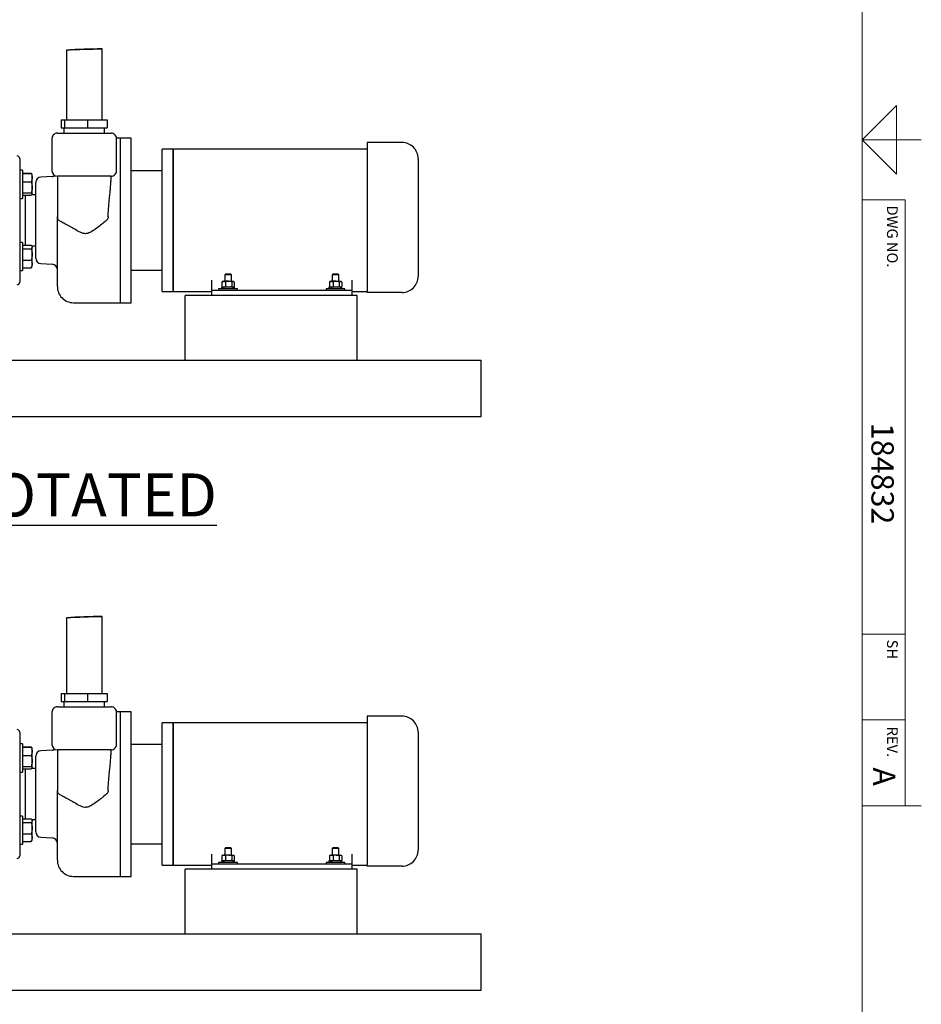
# Model space of a CAD drawing. Units: inches. Extents: x 0.1 to 22.1, y 0.1 to 17.1.
# Drawn here: x 16.6 to 21.8, y 3.2 to 8.9 of the extents above; entities that cross this region are included whole.
import ezdxf

# ---------------------------------------------------------------- set-up
doc = ezdxf.new("R2010")
doc.units = ezdxf.units.IN
doc.header["$MEASUREMENT"] = 0
doc.layers.add('7', color=7, linetype='Continuous', lineweight=25)
doc.styles.add('SLDTEXTSTYLE0', font='TXT', dxfattribs={"width": 0.75})

msp = doc.modelspace()

# ---------------------------------------------------------------- linework, layer by layer
at = {"color": 7, "linetype": 'Continuous', "lineweight": 25}
for p, q in [((16.82222701, 8.75245819), (16.82222701, 8.34810352)), ((17.029727, 8.34810352), (17.029727, 8.75988955)), ((16.7923429, 8.34810352), (16.7923429, 8.30122851)), ((16.7923429, 8.34810352), (16.81192179, 8.34810352)), ((16.81192179, 8.34810352), (16.81192179, 8.30122851)), ((16.81192179, 8.34810352), (16.9455559, 8.34810352)), ((16.9455559, 8.34810352), (16.9455559, 8.30122851)), ((16.9455559, 8.34810352), (17.05961113, 8.34810352)), ((17.05961113, 8.34810352), (17.05961113, 8.30122851)), ((16.76972701, 8.26997846), (17.08222701, 8.26997846)), ((16.7923429, 8.30122851), (16.81192179, 8.30122851)), ((16.80722701, 8.30122851), (16.80722701, 8.26997846)), ((16.81192179, 8.30122851), (16.9455559, 8.30122851)), ((16.9455559, 8.30122851), (17.05961113, 8.30122851)), ((17.04472702, 8.26997846), (17.04472702, 8.30122851)), ((16.73847701, 8.23872841), (16.73847701, 8.05122846)), ((17.137227, 8.24122846), (17.11337686, 8.24122846)), ((17.11347699, 8.05122846), (17.11347699, 8.23872841)), ((17.199727, 8.24122846), (17.137227, 8.24122846)), ((17.137227, 7.7624785), (17.137227, 8.24122846)), ((17.199727, 7.7624785), (17.199727, 8.24122846)), ((18.77347695, 8.21560345), (18.57035197, 8.21560345)), ((18.57035197, 8.21560345), (18.57035197, 7.35204933)), ((17.44222701, 8.17654092), (17.37972697, 8.17654092)), ((17.37972697, 7.7624785), (17.37972697, 8.17654092)), ((18.57035197, 8.17654092), (17.44222701, 8.17654092)), ((17.44222701, 8.17654092), (17.44222701, 7.348416)), ((17.44222701, 7.7624785), (17.44222701, 8.17654092)), ((16.55097701, 8.12185344), (16.55097701, 8.05440075)), ((18.86722696, 8.12185344), (18.86722696, 7.43696571)), ((16.56772701, 8.05440075), (16.55097701, 8.05440075)), ((16.55097701, 8.05440075), (16.55097701, 7.97207836)), ((16.56772701, 8.05440075), (16.56772701, 7.89040078)), ((16.56772701, 8.03794237), (16.61804666, 8.03794237)), ((16.56772701, 8.0360468), (16.61804666, 8.0360468)), ((16.61804666, 8.03794237), (16.62136736, 8.03343089)), ((16.62242877, 8.0317834), (16.62145003, 8.03347862)), ((16.62322701, 8.03040079), (16.62242877, 8.0317834)), ((16.62322701, 8.01110914), (16.62322701, 8.03040079)), ((16.76972701, 8.01997848), (16.76972701, 7.7841767)), ((17.08222701, 8.01997848), (16.76972701, 8.01997848)), ((17.08222701, 8.01343942), (17.08222701, 8.01997848)), ((17.37972697, 8.05154093), (17.199727, 8.05154093)), ((16.55097701, 7.97207836), (16.55097701, 7.55287856)), ((16.56772701, 7.98617147), (16.61804666, 7.98617147)), ((16.62322701, 7.9543484), (16.62322701, 8.01110914)), ((16.64472701, 7.7624785), (16.64472701, 7.98282333)), ((16.74011251, 8.0174774), (16.67434151, 8.01403048)), ((16.56772701, 7.9225254), (16.61804666, 7.9225254)), ((16.56772701, 7.90875473), (16.61804666, 7.90875473)), ((16.582227, 7.90875473), (16.582227, 7.61809783)), ((16.64472701, 7.91091599), (16.62049158, 7.91091599)), ((16.62242877, 7.91301821), (16.62322701, 7.91440075)), ((16.62322701, 7.91564007), (16.62322701, 7.9543484)), ((16.62322701, 7.91440075), (16.62322701, 7.91564007)), ((16.55097701, 7.89040078), (16.56772701, 7.89040078)), ((16.64472701, 7.54213359), (16.64472701, 7.7624785)), ((16.76972701, 7.7624785), (16.76972701, 7.7841767)), ((16.76972701, 7.37747854), (16.76972701, 7.7624785)), ((17.137227, 7.28372853), (17.137227, 7.7624785)), ((17.199727, 7.28372853), (17.199727, 7.7624785)), ((17.37972697, 7.348416), (17.37972697, 7.7624785)), ((17.44222701, 7.348416), (17.44222701, 7.7624785)), ((16.56772701, 7.63455613), (16.55097701, 7.63455613)), ((16.56772701, 7.63455613), (16.56772701, 7.47055609)), ((16.56772701, 7.61809783), (16.61804666, 7.61809783)), ((16.56772701, 7.59725278), (16.61804666, 7.59725278)), ((16.62103266, 7.61404093), (16.64472701, 7.61404093)), ((16.62322701, 7.61055617), (16.62145003, 7.61363393)), ((16.62322701, 7.61055617), (16.62322701, 7.60767523)), ((16.62322701, 7.56448196), (16.62322701, 7.60767523)), ((16.62322701, 7.50936277), (16.62322701, 7.56448196)), ((16.55097701, 7.55287856), (16.55097701, 7.47055609)), ((16.56772701, 7.53171113), (16.61804666, 7.53171113)), ((16.62322701, 7.4945562), (16.62322701, 7.50936277)), ((16.67434151, 7.51092651), (16.74011251, 7.50747959)), ((16.55097701, 7.47055609), (16.56772701, 7.47055609)), ((16.55097701, 7.47055609), (16.55097701, 7.40310341)), ((16.56772701, 7.48701454), (16.61804666, 7.48701454)), ((16.61804666, 7.48701454), (16.62136736, 7.49152611)), ((16.62145003, 7.49147829), (16.62322701, 7.4945562)), ((17.199727, 7.47341591), (17.37972697, 7.47341591)), ((17.74682698, 7.44991593), (17.7426958, 7.44578467)), ((17.7426958, 7.44578467), (17.7426958, 7.4079784)), ((17.78175825, 7.44578467), (17.7426958, 7.44578467)), ((17.77762699, 7.44991593), (17.74682698, 7.44991593)), ((17.78175825, 7.44578467), (17.77762699, 7.44991593)), ((17.78175825, 7.4079784), (17.78175825, 7.44578467)), ((18.371827, 7.44991593), (18.36769574, 7.44578467)), ((18.36769574, 7.44578467), (18.36769574, 7.4079784)), ((18.4067582, 7.44578467), (18.36769574, 7.44578467)), ((18.40262694, 7.44991593), (18.371827, 7.44991593)), ((18.4067582, 7.44578467), (18.40262694, 7.44991593)), ((18.4067582, 7.4079784), (18.4067582, 7.44578467)), ((17.66847701, 7.3562284), (17.66847701, 7.41379426)), ((17.72640968, 7.40407228), (17.72640968, 7.3777597)), ((17.73097704, 7.4079784), (17.72823976, 7.4057667)), ((17.73097704, 7.4079784), (17.73726142, 7.4079784)), ((17.76602183, 7.4079784), (17.73726142, 7.4079784)), ((17.74811316, 7.40407228), (17.74811316, 7.3777597)), ((17.76602183, 7.4079784), (17.79098744, 7.4079784)), ((17.78393051, 7.40407228), (17.78393051, 7.3777597)), ((17.79098744, 7.4079784), (17.793477, 7.4079784)), ((17.79621428, 7.4057667), (17.793477, 7.4079784)), ((17.79804437, 7.40407228), (17.79804437, 7.3777597)), ((18.35140962, 7.40407228), (18.35140962, 7.3777597)), ((18.35597706, 7.4079784), (18.35323971, 7.4057667)), ((18.35597706, 7.4079784), (18.36226136, 7.4079784)), ((18.39102178, 7.4079784), (18.36226136, 7.4079784)), ((18.37311311, 7.40407228), (18.37311311, 7.3777597)), ((18.39102178, 7.4079784), (18.41598738, 7.4079784)), ((18.40893045, 7.40407228), (18.40893045, 7.3777597)), ((18.41598738, 7.4079784), (18.41847702, 7.4079784)), ((18.42121423, 7.4057667), (18.41847702, 7.4079784)), ((18.42304432, 7.40407228), (18.42304432, 7.3777597)), ((18.48097698, 7.41379426), (18.48097698, 7.3562284)), ((17.37972697, 7.348416), (17.44222701, 7.348416)), ((17.44222701, 7.348416), (17.66847701, 7.348416)), ((17.66847701, 7.3249785), (17.66847701, 7.3562284)), ((17.66847701, 7.3562284), (17.69972699, 7.3562284)), ((17.69972699, 7.3562284), (18.44972707, 7.3562284)), ((17.70753954, 7.36410343), (17.70753954, 7.3562284)), ((17.8169145, 7.36410343), (17.70753954, 7.36410343)), ((17.72566623, 7.36410343), (17.72566623, 7.37385342)), ((17.72577718, 7.37385342), (17.72566623, 7.37385342)), ((17.72577718, 7.36410343), (17.72577718, 7.37385342)), ((17.79885198, 7.37385342), (17.72577718, 7.37385342)), ((17.72823976, 7.37606528), (17.73097704, 7.37385342)), ((17.793477, 7.37385342), (17.79621428, 7.37606528)), ((17.79885198, 7.36410343), (17.79885198, 7.37385342)), ((17.8169145, 7.3562284), (17.8169145, 7.36410343)), ((18.33253956, 7.36410343), (18.33253956, 7.3562284)), ((18.44191452, 7.36410343), (18.33253956, 7.36410343)), ((18.35066633, 7.36410343), (18.35066633, 7.37385342)), ((18.3507772, 7.37385342), (18.35066633, 7.37385342)), ((18.3507772, 7.36410343), (18.3507772, 7.37385342)), ((18.423852, 7.37385342), (18.3507772, 7.37385342)), ((18.35323971, 7.37606528), (18.35597706, 7.37385342)), ((18.41847702, 7.37385342), (18.42121423, 7.37606528)), ((18.423852, 7.36410343), (18.423852, 7.37385342)), ((18.44191452, 7.3562284), (18.44191452, 7.36410343)), ((18.44972707, 7.3562284), (18.48097698, 7.3562284)), ((18.48097698, 7.3562284), (18.48097698, 7.3249785)), ((18.48097698, 7.348416), (18.57035197, 7.348416)), ((18.57035197, 7.3432157), (18.57035197, 7.35204933)), ((18.77347695, 7.3432157), (18.57035197, 7.3432157)), ((16.86347701, 7.28372853), (17.137227, 7.28372853)), ((17.137227, 7.28372853), (17.199727, 7.28372853)), ((18.51222703, 7.3249785), (17.51222704, 7.3249785)), ((17.51222704, 7.28982217), (17.51222704, 7.3249785)), ((17.51222704, 6.98513478), (17.51222704, 7.28982217)), ((18.51222703, 7.28982217), (18.51222703, 7.3249785)), ((18.51222703, 6.98513478), (18.51222703, 7.28982217)), ((14.26403709, 6.94997845), (19.23278705, 6.94997845)), ((17.51222704, 6.94997845), (17.51222704, 6.98513478)), ((18.51222703, 6.94997845), (18.51222703, 6.98513478)), ((19.23278705, 6.8952909), (19.23278705, 6.94997845)), ((19.23278705, 6.67654097), (19.23278705, 6.8952909)), ((19.23278705, 6.62185357), (19.23278705, 6.67654097)), ((14.26403709, 6.62185357), (19.23278705, 6.62185357)), ((16.82222701, 5.45014921), (16.82222701, 5.0110176)), ((17.029727, 5.0110176), (17.029727, 5.45923179)), ((16.7923429, 5.0110176), (16.7923429, 4.9641426)), ((16.7923429, 5.0110176), (16.81192179, 5.0110176)), ((16.81192179, 5.0110176), (16.81192179, 4.9641426)), ((16.81192179, 5.0110176), (16.9455559, 5.0110176)), ((16.9455559, 5.0110176), (16.9455559, 4.9641426)), ((16.9455559, 5.0110176), (17.05961113, 5.0110176)), ((17.05961113, 5.0110176), (17.05961113, 4.9641426)), ((16.76972701, 4.93289255), (17.08222701, 4.93289255)), ((16.7923429, 4.9641426), (16.81192179, 4.9641426)), ((16.80722701, 4.9641426), (16.80722701, 4.93289255)), ((16.81192179, 4.9641426), (16.9455559, 4.9641426)), ((16.9455559, 4.9641426), (17.05961113, 4.9641426)), ((17.04472702, 4.93289255), (17.04472702, 4.9641426)), ((16.73847701, 4.90164249), (16.73847701, 4.71414255)), ((17.137227, 4.90414254), (17.11337686, 4.90414254)), ((17.11347699, 4.71414255), (17.11347699, 4.90164249)), ((17.199727, 4.90414254), (17.137227, 4.90414254)), ((17.137227, 4.42539258), (17.137227, 4.90414254)), ((17.199727, 4.42539258), (17.199727, 4.90414254)), ((18.77347695, 4.87851753), (18.57035197, 4.87851753)), ((18.57035197, 4.87851753), (18.57035197, 4.01496342)), ((17.44222701, 4.83945501), (17.37972697, 4.83945501)), ((17.37972697, 4.42539258), (17.37972697, 4.83945501)), ((18.57035197, 4.83945501), (17.44222701, 4.83945501)), ((17.44222701, 4.83945501), (17.44222701, 4.01133009)), ((17.44222701, 4.42539258), (17.44222701, 4.83945501)), ((16.55097701, 4.78476752), (16.55097701, 4.71731484)), ((18.86722696, 4.78476752), (18.86722696, 4.0998798)), ((16.56772701, 4.71731484), (16.55097701, 4.71731484)), ((16.55097701, 4.71731484), (16.55097701, 4.63499245)), ((16.56772701, 4.71731484), (16.56772701, 4.55331487)), ((16.56772701, 4.70085646), (16.61804666, 4.70085646)), ((16.56772701, 4.69896089), (16.61804666, 4.69896089)), ((16.61804666, 4.70085646), (16.62136736, 4.69634497)), ((17.37972697, 4.71445502), (17.199727, 4.71445502)), ((16.56772701, 4.64908556), (16.61804666, 4.64908556)), ((16.62242877, 4.69469748), (16.62145003, 4.69639271)), ((16.62322701, 4.69331487), (16.62242877, 4.69469748)), ((16.62322701, 4.67402322), (16.62322701, 4.69331487)), ((16.62322701, 4.61726249), (16.62322701, 4.67402322)), ((16.64472701, 4.42539258), (16.64472701, 4.64573742)), ((16.74011251, 4.68039149), (16.67434151, 4.67694457)), ((16.76972701, 4.68289257), (16.76972701, 4.44709078)), ((17.08222701, 4.68289257), (16.76972701, 4.68289257)), ((17.08222701, 4.67635351), (17.08222701, 4.68289257)), ((16.55097701, 4.63499245), (16.55097701, 4.21579264)), ((16.56772701, 4.58543949), (16.61804666, 4.58543949)), ((16.62322701, 4.57855415), (16.62322701, 4.61726249)), ((16.55097701, 4.55331487), (16.56772701, 4.55331487)), ((16.56772701, 4.57166882), (16.61804666, 4.57166882)), ((16.582227, 4.57166882), (16.582227, 4.28101192)), ((16.64472701, 4.57383007), (16.62049158, 4.57383007)), ((16.62242877, 4.5759323), (16.62322701, 4.57731483)), ((16.62322701, 4.57731483), (16.62322701, 4.57855415)), ((16.64472701, 4.20504767), (16.64472701, 4.42539258)), ((16.76972701, 4.42539258), (16.76972701, 4.44709078)), ((16.76972701, 4.04039263), (16.76972701, 4.42539258)), ((17.137227, 3.94664262), (17.137227, 4.42539258)), ((17.199727, 3.94664262), (17.199727, 4.42539258)), ((17.37972697, 4.01133009), (17.37972697, 4.42539258)), ((17.44222701, 4.01133009), (17.44222701, 4.42539258)), ((16.56772701, 4.29747022), (16.55097701, 4.29747022)), ((16.56772701, 4.29747022), (16.56772701, 4.13347018)), ((16.56772701, 4.28101192), (16.61804666, 4.28101192)), ((16.56772701, 4.26016686), (16.61804666, 4.26016686)), ((16.62103266, 4.27695502), (16.64472701, 4.27695502)), ((16.62322701, 4.27347026), (16.62145003, 4.27654802)), ((16.62322701, 4.27347026), (16.62322701, 4.27058932)), ((16.62322701, 4.22739604), (16.62322701, 4.27058932)), ((16.55097701, 4.21579264), (16.55097701, 4.13347018)), ((16.56772701, 4.19462522), (16.61804666, 4.19462522)), ((16.62322701, 4.17227685), (16.62322701, 4.22739604)), ((16.55097701, 4.13347018), (16.56772701, 4.13347018)), ((16.55097701, 4.13347018), (16.55097701, 4.06601749)), ((16.56772701, 4.14992863), (16.61804666, 4.14992863)), ((16.61804666, 4.14992863), (16.62136736, 4.15444019)), ((16.62145003, 4.15439238), (16.62322701, 4.15747029)), ((16.62322701, 4.15747029), (16.62322701, 4.17227685)), ((16.67434151, 4.17384059), (16.74011251, 4.17039367)), ((17.199727, 4.13633), (17.37972697, 4.13633)), ((17.66847701, 4.01914249), (17.66847701, 4.07670834)), ((17.72640968, 4.06698636), (17.72640968, 4.04067379)), ((17.73097704, 4.07089249), (17.72823976, 4.06868078)), ((17.73097704, 4.07089249), (17.73726142, 4.07089249)), ((17.76602183, 4.07089249), (17.73726142, 4.07089249)), ((17.74682698, 4.11283002), (17.7426958, 4.10869876)), ((17.7426958, 4.10869876), (17.7426958, 4.07089249)), ((17.78175825, 4.10869876), (17.7426958, 4.10869876)), ((17.77762699, 4.11283002), (17.74682698, 4.11283002)), ((17.74811316, 4.06698636), (17.74811316, 4.04067379)), ((17.76602183, 4.07089249), (17.79098744, 4.07089249)), ((17.78175825, 4.10869876), (17.77762699, 4.11283002)), ((17.78175825, 4.07089249), (17.78175825, 4.10869876)), ((17.78393051, 4.06698636), (17.78393051, 4.04067379)), ((17.79098744, 4.07089249), (17.793477, 4.07089249)), ((17.79621428, 4.06868078), (17.793477, 4.07089249)), ((17.79804437, 4.06698636), (17.79804437, 4.04067379)), ((18.35140962, 4.06698636), (18.35140962, 4.04067379)), ((18.35597706, 4.07089249), (18.35323971, 4.06868078)), ((18.35597706, 4.07089249), (18.36226136, 4.07089249)), ((18.39102178, 4.07089249), (18.36226136, 4.07089249)), ((18.371827, 4.11283002), (18.36769574, 4.10869876)), ((18.36769574, 4.10869876), (18.36769574, 4.07089249)), ((18.4067582, 4.10869876), (18.36769574, 4.10869876)), ((18.40262694, 4.11283002), (18.371827, 4.11283002)), ((18.37311311, 4.06698636), (18.37311311, 4.04067379)), ((18.39102178, 4.07089249), (18.41598738, 4.07089249)), ((18.4067582, 4.10869876), (18.40262694, 4.11283002)), ((18.4067582, 4.07089249), (18.4067582, 4.10869876)), ((18.40893045, 4.06698636), (18.40893045, 4.04067379)), ((18.41598738, 4.07089249), (18.41847702, 4.07089249)), ((18.42121423, 4.06868078), (18.41847702, 4.07089249)), ((18.42304432, 4.06698636), (18.42304432, 4.04067379)), ((18.48097698, 4.07670834), (18.48097698, 4.01914249)), ((17.37972697, 4.01133009), (17.44222701, 4.01133009)), ((17.44222701, 4.01133009), (17.66847701, 4.01133009)), ((17.66847701, 3.98789258), (17.66847701, 4.01914249)), ((17.66847701, 4.01914249), (17.69972699, 4.01914249)), ((17.69972699, 4.01914249), (18.44972707, 4.01914249)), ((17.70753954, 4.02701752), (17.70753954, 4.01914249)), ((17.8169145, 4.02701752), (17.70753954, 4.02701752)), ((17.72566623, 4.02701752), (17.72566623, 4.03676751)), ((17.72577718, 4.03676751), (17.72566623, 4.03676751)), ((17.72577718, 4.02701752), (17.72577718, 4.03676751)), ((17.79885198, 4.03676751), (17.72577718, 4.03676751)), ((17.72823976, 4.03897937), (17.73097704, 4.03676751)), ((17.793477, 4.03676751), (17.79621428, 4.03897937)), ((17.79885198, 4.02701752), (17.79885198, 4.03676751)), ((17.8169145, 4.01914249), (17.8169145, 4.02701752)), ((18.33253956, 4.02701752), (18.33253956, 4.01914249)), ((18.44191452, 4.02701752), (18.33253956, 4.02701752)), ((18.35066633, 4.02701752), (18.35066633, 4.03676751)), ((18.3507772, 4.03676751), (18.35066633, 4.03676751)), ((18.3507772, 4.02701752), (18.3507772, 4.03676751)), ((18.423852, 4.03676751), (18.3507772, 4.03676751)), ((18.35323971, 4.03897937), (18.35597706, 4.03676751)), ((18.41847702, 4.03676751), (18.42121423, 4.03897937)), ((18.423852, 4.02701752), (18.423852, 4.03676751)), ((18.44191452, 4.01914249), (18.44191452, 4.02701752)), ((18.44972707, 4.01914249), (18.48097698, 4.01914249)), ((18.48097698, 4.01914249), (18.48097698, 3.98789258)), ((18.48097698, 4.01133009), (18.57035197, 4.01133009)), ((18.57035197, 4.00612979), (18.57035197, 4.01496342)), ((18.51222703, 3.98789258), (17.51222704, 3.98789258)), ((17.51222704, 3.95273626), (17.51222704, 3.98789258)), ((17.51222704, 3.64804887), (17.51222704, 3.95273626)), ((18.51222703, 3.95273626), (18.51222703, 3.98789258)), ((18.51222703, 3.64804887), (18.51222703, 3.95273626)), ((18.77347695, 4.00612979), (18.57035197, 4.00612979)), ((16.86347701, 3.94664262), (17.137227, 3.94664262)), ((17.137227, 3.94664262), (17.199727, 3.94664262)), ((14.26403709, 3.61289254), (19.23278705, 3.61289254)), ((17.51222704, 3.61289254), (17.51222704, 3.64804887)), ((18.51222703, 3.61289254), (18.51222703, 3.64804887)), ((19.23278705, 3.55820499), (19.23278705, 3.61289254)), ((19.23278705, 3.33945506), (19.23278705, 3.55820499)), ((19.23278705, 3.28476765), (19.23278705, 3.33945506)), ((14.26403709, 3.28476765), (19.23278705, 3.28476765))]:
    msp.add_line(p, q, dxfattribs=at)
at = {"color": 7, "linetype": 'Continuous', "lineweight": 35}
for centre, radius, start, end in [((17.04340118, 5.47743467), 3.28248336, 90.23868362, 93.8635246), ((17.07970034, 1.9427366), 3.51685026, 90.81418241, 94.19845723)]:
    msp.add_arc(centre, radius, start, end, dxfattribs=at)
at = {"color": 7, "linetype": 'Continuous', "lineweight": 25}
for centre, radius, start, end in [((16.76972702, 8.23872845), 0.03125001, 90.00002581, 180.00007083), ((17.08222703, 8.23872849), 0.03124996, 359.99983839, 90.00002716), ((18.7734772, 8.12185369), 0.09374976, 359.99984456, 90.00015544), ((16.53535199, 8.12185345), 0.01562501, 359.99995315, 89.99991239), ((16.76972702, 8.05122849), 0.03125001, 180.00006362, 269.99997419), ((16.73847694, 8.04868484), 0.03125027, 273.00010275, 304.76316059), ((17.08222703, 8.05122844), 0.03124996, 269.99997284, 0.00002716), ((16.67597702, 7.9828233), 0.03125001, 93.0000151, 179.99994263), ((16.67597688, 7.54213357), 0.03124988, 179.99995985, 267.00021688), ((16.73847687, 7.47627229), 0.03125014, 0.00013986, 86.99976132), ((16.53535187, 7.40310359), 0.01562514, 270.00054666, 359.99931889), ((18.7734772, 7.43696545), 0.09374976, 269.99984456, 0.00015544), ((16.86347698, 7.3774785), 0.09374997, 179.99997345, 270.00001815), ((16.76972702, 4.90164253), 0.03125001, 90.00002581, 180.00007083), ((17.08222703, 4.90164258), 0.03124996, 359.99983839, 90.00002716), ((18.7734772, 4.78476778), 0.09374976, 359.99984456, 90.00015544), ((16.53535199, 4.78476754), 0.01562501, 359.99995315, 89.99991239), ((16.76972702, 4.71414258), 0.03125001, 180.00006362, 269.99997419), ((17.08222703, 4.71414253), 0.03124996, 269.99997284, 0.00002716), ((16.67597702, 4.64573739), 0.03125001, 93.0000151, 179.99994263), ((16.73847694, 4.71159893), 0.03125027, 273.00010275, 304.76316059), ((16.67597688, 4.20504765), 0.03124988, 179.99995985, 267.00021688), ((16.73847687, 4.13918637), 0.03125014, 0.00013986, 86.99976132), ((18.7734772, 4.09987954), 0.09374976, 269.99984456, 0.00015544), ((16.53535187, 4.06601768), 0.01562514, 270.00054666, 359.99931889), ((16.86347698, 4.04039259), 0.09374997, 179.99997345, 270.00001815)]:
    msp.add_arc(centre, radius, start, end, dxfattribs=at)
for points, knots in [([(16.61804666, 8.0360468), (16.6191659, 8.03289792), (16.62139888, 8.0266156), (16.62300702, 8.01817381), (16.62316877, 8.01297959), (16.62322701, 8.01110914)], [0, 0, 0, 0, 0.3913758918, 0.7808320782, 1, 1, 1, 1]), ([(16.62222892, 8.03166797), (16.62205367, 8.03207457), (16.62123646, 8.03397052), (16.61945, 8.03513335), (16.61804666, 8.0360468)], [0, 0, 0, 0, 0.2144565741, 1, 1, 1, 1]), ([(16.62322701, 8.01110914), (16.62304418, 8.0077435), (16.62267346, 8.00091895), (16.62043027, 7.99262554), (16.61864003, 7.98777812), (16.61804666, 7.98617147)], [0, 0, 0, 0, 0.3941331848, 0.7991884646, 1, 1, 1, 1]), ([(16.61804666, 7.98617147), (16.61949452, 7.98100634), (16.6224134, 7.97059343), (16.62295438, 7.95979198), (16.62322701, 7.9543484)], [0, 0, 0, 0, 0.49603183411, 1, 1, 1, 1]), ([(17.06527122, 7.78346596), (17.06563314, 7.79452992), (17.06635415, 7.81657202), (17.06873616, 7.84962524), (17.0717928, 7.88242809), (17.07503329, 7.91327542), (17.07800914, 7.94189694), (17.08034867, 7.96841615), (17.08198217, 7.99219599), (17.08205682, 8.00718403), (17.08208798, 8.01343942)], [0, 0, 0, 0, 0.1439547096, 0.2867927129, 0.4308898762, 0.5724058772, 0.6901801992, 0.8051109303, 0.9186613526, 1, 1, 1, 1]), ([(16.62322701, 7.9543484), (16.62322083, 7.95359401), (16.62317399, 7.94787914), (16.62203867, 7.93709219), (16.61938641, 7.92741415), (16.61804666, 7.9225254)], [0, 0, 0, 0, 0.069991583, 0.5302173094, 1, 1, 1, 1]), ([(16.61804666, 7.9225254), (16.61947693, 7.92152551), (16.62198024, 7.91977547), (16.62285293, 7.91688085), (16.62322701, 7.91564007)], [0, 0, 0, 0, 0.571349437, 1, 1, 1, 1]), ([(16.62322701, 7.91564007), (16.62322098, 7.91547634), (16.62317124, 7.91412625), (16.62155263, 7.91139391), (16.61932751, 7.90971892), (16.61804666, 7.90875473)], [0, 0, 0, 0, 0.055323432, 0.45621180172, 1, 1, 1, 1]), ([(16.76977143, 7.78422143), (16.76975872, 7.78409441), (16.76951679, 7.78167652), (16.77027736, 7.77729071), (16.77176494, 7.77336918), (16.77243783, 7.77159534)], [0, 0, 0, 0, 0.0294714561, 0.5609958904, 1, 1, 1, 1]), ([(16.78276424, 7.76068317), (16.78080687, 7.76199443), (16.77699548, 7.76454771), (16.77364664, 7.76859918), (16.77264499, 7.77114013), (16.77246219, 7.77160384)], [0, 0, 0, 0, 0.463252914, 0.9020454731, 1, 1, 1, 1]), ([(16.78276424, 7.76068317), (16.78702702, 7.7582968), (16.79505907, 7.75380034), (16.80749985, 7.74736244), (16.82033015, 7.74066096), (16.83419741, 7.73322007), (16.84885041, 7.7249715), (16.85851934, 7.71882336), (16.86347701, 7.71567096)], [0, 0, 0, 0, 0.1585183628, 0.2986846326, 0.454525392, 0.628242912, 0.8093847549, 1, 1, 1, 1]), ([(17.0539217, 7.76078275), (17.03646103, 7.74656461), (17.00940454, 7.72453265), (16.97734816, 7.70165152), (16.95878473, 7.69146128), (16.94779258, 7.68713875), (16.93761995, 7.68515086), (16.92571484, 7.68491424), (16.91004705, 7.68898382), (16.88828852, 7.69967846), (16.87290292, 7.70959539), (16.86347701, 7.71567096)], [0, 0, 0, 0, 0.3051641974, 0.4728723983, 0.5324062579, 0.591796837, 0.6320356141, 0.6722532038, 0.7521697304, 0.8481679971, 1, 1, 1, 1]), ([(17.06527122, 7.78346596), (17.06486401, 7.78019808), (17.06404988, 7.77366484), (17.05948499, 7.76593638), (17.05550473, 7.76224921), (17.0539217, 7.76078275)], [0, 0, 0, 0, 0.3760693337, 0.7518508638, 1, 1, 1, 1]), ([(16.61804666, 7.61809783), (16.61948868, 7.61648664), (16.6221823, 7.613477), (16.62289558, 7.60951582), (16.62322701, 7.60767523)], [0, 0, 0, 0, 0.5353449862, 1, 1, 1, 1]), ([(16.62322701, 7.60767523), (16.62322105, 7.60742795), (16.62317418, 7.60548483), (16.62178051, 7.60160573), (16.61935994, 7.59878381), (16.61804666, 7.59725278)], [0, 0, 0, 0, 0.0625325269, 0.491374848, 1, 1, 1, 1]), ([(16.61804666, 7.59725278), (16.61949454, 7.59193193), (16.62241545, 7.58119785), (16.62295494, 7.5700858), (16.62322701, 7.56448196)], [0, 0, 0, 0, 0.4956967137, 1, 1, 1, 1]), ([(16.62322701, 7.56448196), (16.62322083, 7.56370505), (16.62317398, 7.55782147), (16.62204096, 7.54672335), (16.6193866, 7.53674719), (16.61804666, 7.53171113)], [0, 0, 0, 0, 0.0700581017, 0.5305561799, 1, 1, 1, 1]), ([(16.61804666, 7.53171113), (16.61916463, 7.52889456), (16.62138646, 7.52329693), (16.62300658, 7.51570692), (16.62316875, 7.51103961), (16.62322701, 7.50936277)], [0, 0, 0, 0, 0.3935384488, 0.7821132285, 1, 1, 1, 1]), ([(16.62322701, 7.50936277), (16.62304327, 7.50634316), (16.62266948, 7.5002003), (16.62042072, 7.4927749), (16.61863953, 7.48845308), (16.61804666, 7.48701454)], [0, 0, 0, 0, 0.392099197, 0.7976579992, 1, 1, 1, 1]), ([(17.72640968, 7.40407228), (17.72788894, 7.40498482), (17.73079504, 7.40677755), (17.73461968, 7.4078921), (17.73677752, 7.4079626), (17.73726142, 7.4079784)], [0, 0, 0, 0, 0.4457551801, 0.8757097433, 1, 1, 1, 1]), ([(17.72826939, 7.40573003), (17.72821659, 7.40570785), (17.72744652, 7.40538442), (17.72690969, 7.40470506), (17.72640968, 7.40407228)], [0, 0, 0, 0, 0.0685624348, 1, 1, 1, 1]), ([(17.73726142, 7.4079784), (17.74011925, 7.40746673), (17.74400037, 7.40677184), (17.74725504, 7.40463553), (17.74811316, 7.40407228)], [0, 0, 0, 0, 0.7363434835, 1, 1, 1, 1]), ([(17.76602183, 7.4079784), (17.76531321, 7.40796593), (17.75976908, 7.40786837), (17.75369055, 7.40629229), (17.74865684, 7.40428868), (17.74811316, 7.40407228)], [0, 0, 0, 0, 0.11560527925, 0.90447902663, 1, 1, 1, 1]), ([(17.78393051, 7.40407228), (17.78241808, 7.40466703), (17.77669872, 7.40691613), (17.77054688, 7.40752819), (17.76602183, 7.4079784)], [0, 0, 0, 0, 0.2644394206, 1, 1, 1, 1]), ([(17.78393051, 7.40407228), (17.78486612, 7.40497056), (17.78662225, 7.40665662), (17.78921751, 7.40788914), (17.79067188, 7.40796249), (17.79098744, 7.4079784)], [0, 0, 0, 0, 0.4716994909, 0.885372157, 1, 1, 1, 1]), ([(17.79098744, 7.4079784), (17.79290214, 7.40740454), (17.79558123, 7.40660158), (17.79749759, 7.40463374), (17.79804437, 7.40407228)], [0, 0, 0, 0, 0.71468134433, 1, 1, 1, 1]), ([(18.35140962, 7.40407228), (18.35288894, 7.40498481), (18.35579506, 7.40677749), (18.35961967, 7.40789211), (18.36177747, 7.4079626), (18.36226136, 7.4079784)], [0, 0, 0, 0, 0.4457666707, 0.875709601, 1, 1, 1, 1]), ([(18.35326948, 7.40573003), (18.35321666, 7.40570786), (18.35244649, 7.40538454), (18.35190964, 7.40470511), (18.35140962, 7.40407228)], [0, 0, 0, 0, 0.0685860263, 1, 1, 1, 1]), ([(18.36226136, 7.4079784), (18.36511923, 7.40746674), (18.36900036, 7.40677188), (18.37225501, 7.40463553), (18.37311311, 7.40407228)], [0, 0, 0, 0, 0.7363490591, 1, 1, 1, 1]), ([(18.39102178, 7.4079784), (18.39031318, 7.40796593), (18.38476905, 7.40786836), (18.37869051, 7.4062923), (18.37365678, 7.40428868), (18.37311311, 7.40407228)], [0, 0, 0, 0, 0.1156013043, 0.9044790174, 1, 1, 1, 1]), ([(18.40893045, 7.40407228), (18.40741805, 7.40466703), (18.40169871, 7.40691617), (18.39554686, 7.40752821), (18.39102178, 7.4079784)], [0, 0, 0, 0, 0.2644356259, 1, 1, 1, 1]), ([(18.40893045, 7.40407228), (18.40986612, 7.40497055), (18.4116223, 7.40665653), (18.4142175, 7.40788915), (18.41567182, 7.40796249), (18.41598738, 7.4079784)], [0, 0, 0, 0, 0.4717143831, 0.8853718244, 1, 1, 1, 1]), ([(18.41598738, 7.4079784), (18.41790212, 7.40740456), (18.42058125, 7.40660163), (18.42249757, 7.40463374), (18.42304432, 7.40407228)], [0, 0, 0, 0, 0.71468838922, 1, 1, 1, 1]), ([(17.72640968, 7.3777597), (17.72788894, 7.37684714), (17.73079504, 7.37505436), (17.73461969, 7.37394003), (17.73677752, 7.37386929), (17.73726142, 7.37385342)], [0, 0, 0, 0, 0.4457548909, 0.8757091751, 1, 1, 1, 1]), ([(17.72826939, 7.37610195), (17.72821659, 7.37612407), (17.72744623, 7.37644689), (17.72690956, 7.37712659), (17.72640968, 7.3777597)], [0, 0, 0, 0, 0.0685379789, 1, 1, 1, 1]), ([(17.73726142, 7.37385342), (17.74011927, 7.37436507), (17.74400044, 7.37505991), (17.74725505, 7.37719639), (17.74811316, 7.3777597)], [0, 0, 0, 0, 0.7363386581, 1, 1, 1, 1]), ([(17.76602183, 7.37385342), (17.76531321, 7.37386595), (17.75976909, 7.37396393), (17.75369054, 7.37553968), (17.74865684, 7.37754329), (17.74811316, 7.3777597)], [0, 0, 0, 0, 0.1156054756, 0.9044790478, 1, 1, 1, 1]), ([(17.78393051, 7.3777597), (17.78241808, 7.37716495), (17.77669871, 7.37491585), (17.77054688, 7.3743037), (17.76602183, 7.37385342)], [0, 0, 0, 0, 0.26443907194, 1, 1, 1, 1]), ([(17.78393051, 7.3777597), (17.78486612, 7.37686139), (17.78662224, 7.37517529), (17.78921752, 7.37394299), (17.79067188, 7.37386939), (17.79098744, 7.37385342)], [0, 0, 0, 0, 0.47169882575, 0.88537090859, 1, 1, 1, 1]), ([(17.79098744, 7.37385342), (17.79290216, 7.37442727), (17.79558131, 7.37523021), (17.7974976, 7.37719818), (17.79804437, 7.3777597)], [0, 0, 0, 0, 0.7146725812, 1, 1, 1, 1]), ([(18.35140962, 7.3777597), (18.35288894, 7.37684715), (18.35579506, 7.37505443), (18.35961968, 7.37394002), (18.36177747, 7.37386929), (18.36226136, 7.37385342)], [0, 0, 0, 0, 0.4457663814, 0.8757090327, 1, 1, 1, 1]), ([(18.35326948, 7.37610195), (18.35321666, 7.37612407), (18.35244621, 7.37644677), (18.35190952, 7.37712654), (18.35140962, 7.3777597)], [0, 0, 0, 0, 0.0685615798, 1, 1, 1, 1]), ([(18.36226136, 7.37385342), (18.36511925, 7.37436505), (18.36900044, 7.37505987), (18.37225502, 7.37719639), (18.37311311, 7.3777597)], [0, 0, 0, 0, 0.7363442336, 1, 1, 1, 1]), ([(18.39102178, 7.37385342), (18.39031318, 7.37386595), (18.38476906, 7.37396394), (18.37869051, 7.37553967), (18.37365678, 7.37754329), (18.37311311, 7.3777597)], [0, 0, 0, 0, 0.1156015006, 0.9044790386, 1, 1, 1, 1]), ([(18.40893045, 7.3777597), (18.40741805, 7.37716495), (18.4016987, 7.37491582), (18.39554686, 7.37430369), (18.39102178, 7.37385342)], [0, 0, 0, 0, 0.2644352772, 1, 1, 1, 1]), ([(18.40893045, 7.3777597), (18.40986612, 7.37686141), (18.41162229, 7.37517538), (18.41421751, 7.37394298), (18.41567182, 7.37386939), (18.41598738, 7.37385342)], [0, 0, 0, 0, 0.4717137179, 0.8853705759, 1, 1, 1, 1]), ([(18.41598738, 7.37385342), (18.41790214, 7.37442725), (18.42058133, 7.37523016), (18.42249757, 7.37719818), (18.42304432, 7.3777597)], [0, 0, 0, 0, 0.7146796258, 1, 1, 1, 1]), ([(16.61804666, 4.69896089), (16.6191659, 4.69581201), (16.62139888, 4.68952969), (16.62300702, 4.6810879), (16.62316877, 4.67589368), (16.62322701, 4.67402322)], [0, 0, 0, 0, 0.3913758918, 0.7808320782, 1, 1, 1, 1]), ([(16.62222892, 4.69458206), (16.62205367, 4.69498866), (16.62123646, 4.69688461), (16.61945, 4.69804744), (16.61804666, 4.69896089)], [0, 0, 0, 0, 0.2144565741, 1, 1, 1, 1]), ([(16.62322701, 4.67402322), (16.62304418, 4.67065758), (16.62267346, 4.66383303), (16.62043027, 4.65553962), (16.61864003, 4.65069221), (16.61804666, 4.64908556)], [0, 0, 0, 0, 0.3941331848, 0.7991884646, 1, 1, 1, 1]), ([(16.61804666, 4.64908556), (16.61949452, 4.64392042), (16.6224134, 4.63350752), (16.62295438, 4.62270607), (16.62322701, 4.61726249)], [0, 0, 0, 0, 0.49603183411, 1, 1, 1, 1]), ([(17.06527122, 4.44638005), (17.06563314, 4.45744401), (17.06635415, 4.47948611), (17.06873616, 4.51253932), (17.0717928, 4.54534217), (17.07503329, 4.57618951), (17.07800914, 4.60481102), (17.08034867, 4.63133023), (17.08198217, 4.65511008), (17.08205682, 4.67009812), (17.08208798, 4.67635351)], [0, 0, 0, 0, 0.1439547096, 0.2867927129, 0.4308898762, 0.5724058772, 0.6901801992, 0.8051109303, 0.9186613526, 1, 1, 1, 1]), ([(16.62322701, 4.61726249), (16.62322083, 4.61650809), (16.62317399, 4.61079322), (16.62203867, 4.60000628), (16.61938641, 4.59032823), (16.61804666, 4.58543949)], [0, 0, 0, 0, 0.069991583, 0.5302173094, 1, 1, 1, 1]), ([(16.61804666, 4.58543949), (16.61947693, 4.5844396), (16.62198024, 4.58268956), (16.62285293, 4.57979493), (16.62322701, 4.57855415)], [0, 0, 0, 0, 0.571349437, 1, 1, 1, 1]), ([(16.62322701, 4.57855415), (16.62322098, 4.57839043), (16.62317124, 4.57704034), (16.62155263, 4.574308), (16.61932751, 4.572633), (16.61804666, 4.57166882)], [0, 0, 0, 0, 0.055323432, 0.45621180172, 1, 1, 1, 1]), ([(16.76977143, 4.44713552), (16.76975872, 4.4470085), (16.76951679, 4.44459061), (16.77027736, 4.4402048), (16.77176494, 4.43628327), (16.77243783, 4.43450942)], [0, 0, 0, 0, 0.0294714561, 0.5609958904, 1, 1, 1, 1]), ([(16.78276424, 4.42359726), (16.78080687, 4.42490852), (16.77699548, 4.4274618), (16.77364664, 4.43151326), (16.77264499, 4.43405421), (16.77246219, 4.43451793)], [0, 0, 0, 0, 0.463252914, 0.9020454731, 1, 1, 1, 1]), ([(16.78276424, 4.42359726), (16.78702702, 4.42121089), (16.79505907, 4.41671443), (16.80749985, 4.41027652), (16.82033015, 4.40357505), (16.83419741, 4.39613416), (16.84885041, 4.38788559), (16.85851934, 4.38173745), (16.86347701, 4.37858504)], [0, 0, 0, 0, 0.1585183628, 0.2986846326, 0.454525392, 0.628242912, 0.8093847549, 1, 1, 1, 1]), ([(17.0539217, 4.42369684), (17.03646103, 4.4094787), (17.00940454, 4.38744673), (16.97734816, 4.3645656), (16.95878473, 4.35437536), (16.94779258, 4.35005284), (16.93761995, 4.34806494), (16.92571484, 4.34782833), (16.91004705, 4.3518979), (16.88828852, 4.36259255), (16.87290292, 4.37250948), (16.86347701, 4.37858504)], [0, 0, 0, 0, 0.3051641974, 0.4728723983, 0.5324062579, 0.591796837, 0.6320356141, 0.6722532038, 0.7521697304, 0.8481679971, 1, 1, 1, 1]), ([(17.06527122, 4.44638005), (17.06486401, 4.44311217), (17.06404988, 4.43657892), (17.05948499, 4.42885046), (17.05550473, 4.4251633), (17.0539217, 4.42369684)], [0, 0, 0, 0, 0.3760693337, 0.7518508638, 1, 1, 1, 1]), ([(16.61804666, 4.28101192), (16.61948868, 4.27940072), (16.6221823, 4.27639109), (16.62289558, 4.2724299), (16.62322701, 4.27058932)], [0, 0, 0, 0, 0.5353449862, 1, 1, 1, 1]), ([(16.62322701, 4.27058932), (16.62322105, 4.27034204), (16.62317418, 4.26839892), (16.62178051, 4.26451982), (16.61935994, 4.2616979), (16.61804666, 4.26016686)], [0, 0, 0, 0, 0.0625325269, 0.491374848, 1, 1, 1, 1]), ([(16.61804666, 4.26016686), (16.61949454, 4.25484602), (16.62241545, 4.24411194), (16.62295494, 4.23299989), (16.62322701, 4.22739604)], [0, 0, 0, 0, 0.4956967137, 1, 1, 1, 1]), ([(16.62322701, 4.22739604), (16.62322083, 4.22661914), (16.62317398, 4.22073555), (16.62204096, 4.20963743), (16.6193866, 4.19966128), (16.61804666, 4.19462522)], [0, 0, 0, 0, 0.0700581017, 0.5305561799, 1, 1, 1, 1]), ([(16.61804666, 4.19462522), (16.61916463, 4.19180865), (16.62138646, 4.18621102), (16.62300658, 4.178621), (16.62316875, 4.1739537), (16.62322701, 4.17227685)], [0, 0, 0, 0, 0.3935384488, 0.7821132285, 1, 1, 1, 1]), ([(16.62322701, 4.17227685), (16.62304327, 4.16925725), (16.62266948, 4.16311439), (16.62042072, 4.15568899), (16.61863953, 4.15136716), (16.61804666, 4.14992863)], [0, 0, 0, 0, 0.392099197, 0.7976579992, 1, 1, 1, 1]), ([(17.72640968, 4.06698636), (17.72788894, 4.0678989), (17.73079504, 4.06969164), (17.73461968, 4.07080619), (17.73677752, 4.07087668), (17.73726142, 4.07089249)], [0, 0, 0, 0, 0.4457551801, 0.8757097433, 1, 1, 1, 1]), ([(17.72826939, 4.06864412), (17.72821659, 4.06862194), (17.72744652, 4.06829851), (17.72690969, 4.06761915), (17.72640968, 4.06698636)], [0, 0, 0, 0, 0.0685624348, 1, 1, 1, 1]), ([(17.73726142, 4.07089249), (17.74011925, 4.07038081), (17.74400037, 4.06968592), (17.74725504, 4.06754961), (17.74811316, 4.06698636)], [0, 0, 0, 0, 0.7363434835, 1, 1, 1, 1]), ([(17.76602183, 4.07089249), (17.76531321, 4.07088002), (17.75976908, 4.07078245), (17.75369055, 4.06920637), (17.74865684, 4.06720277), (17.74811316, 4.06698636)], [0, 0, 0, 0, 0.11560527925, 0.90447902663, 1, 1, 1, 1]), ([(17.78393051, 4.06698636), (17.78241808, 4.06758111), (17.77669872, 4.06983022), (17.77054688, 4.07044228), (17.76602183, 4.07089249)], [0, 0, 0, 0, 0.2644394206, 1, 1, 1, 1]), ([(17.78393051, 4.06698636), (17.78486612, 4.06788464), (17.78662225, 4.06957071), (17.78921751, 4.07080323), (17.79067188, 4.07087658), (17.79098744, 4.07089249)], [0, 0, 0, 0, 0.4716994909, 0.885372157, 1, 1, 1, 1]), ([(17.79098744, 4.07089249), (17.79290214, 4.07031863), (17.79558123, 4.06951566), (17.79749759, 4.06754782), (17.79804437, 4.06698636)], [0, 0, 0, 0, 0.71468134433, 1, 1, 1, 1]), ([(18.35140962, 4.06698636), (18.35288894, 4.0678989), (18.35579506, 4.06969157), (18.35961967, 4.07080619), (18.36177747, 4.07087668), (18.36226136, 4.07089249)], [0, 0, 0, 0, 0.4457666707, 0.875709601, 1, 1, 1, 1]), ([(18.35326948, 4.06864412), (18.35321666, 4.06862194), (18.35244649, 4.06829863), (18.35190964, 4.0676192), (18.35140962, 4.06698636)], [0, 0, 0, 0, 0.0685860263, 1, 1, 1, 1]), ([(18.36226136, 4.07089249), (18.36511923, 4.07038083), (18.36900036, 4.06968597), (18.37225501, 4.06754961), (18.37311311, 4.06698636)], [0, 0, 0, 0, 0.7363490591, 1, 1, 1, 1]), ([(18.39102178, 4.07089249), (18.39031318, 4.07088002), (18.38476905, 4.07078244), (18.37869051, 4.06920638), (18.37365678, 4.06720277), (18.37311311, 4.06698636)], [0, 0, 0, 0, 0.1156013043, 0.9044790174, 1, 1, 1, 1]), ([(18.40893045, 4.06698636), (18.40741805, 4.06758111), (18.40169871, 4.06983025), (18.39554686, 4.07044229), (18.39102178, 4.07089249)], [0, 0, 0, 0, 0.2644356259, 1, 1, 1, 1]), ([(18.40893045, 4.06698636), (18.40986612, 4.06788463), (18.4116223, 4.06957062), (18.4142175, 4.07080324), (18.41567182, 4.07087658), (18.41598738, 4.07089249)], [0, 0, 0, 0, 0.4717143831, 0.8853718244, 1, 1, 1, 1]), ([(18.41598738, 4.07089249), (18.41790212, 4.07031865), (18.42058125, 4.06951571), (18.42249757, 4.06754782), (18.42304432, 4.06698636)], [0, 0, 0, 0, 0.71468838922, 1, 1, 1, 1]), ([(17.72640968, 4.04067379), (17.72788894, 4.03976123), (17.73079504, 4.03796845), (17.73461969, 4.03685411), (17.73677752, 4.03678337), (17.73726142, 4.03676751)], [0, 0, 0, 0, 0.4457548909, 0.8757091751, 1, 1, 1, 1]), ([(17.72826939, 4.03901603), (17.72821659, 4.03903816), (17.72744623, 4.03936098), (17.72690956, 4.04004067), (17.72640968, 4.04067379)], [0, 0, 0, 0, 0.0685379789, 1, 1, 1, 1]), ([(17.73726142, 4.03676751), (17.74011927, 4.03727915), (17.74400044, 4.037974), (17.74725505, 4.04011048), (17.74811316, 4.04067379)], [0, 0, 0, 0, 0.7363386581, 1, 1, 1, 1]), ([(17.76602183, 4.03676751), (17.76531321, 4.03678003), (17.75976909, 4.03687802), (17.75369054, 4.03845376), (17.74865684, 4.04045738), (17.74811316, 4.04067379)], [0, 0, 0, 0, 0.1156054756, 0.9044790478, 1, 1, 1, 1]), ([(17.78393051, 4.04067379), (17.78241808, 4.04007904), (17.77669871, 4.03782994), (17.77054688, 4.03721779), (17.76602183, 4.03676751)], [0, 0, 0, 0, 0.26443907194, 1, 1, 1, 1]), ([(17.78393051, 4.04067379), (17.78486612, 4.03977548), (17.78662224, 4.03808938), (17.78921752, 4.03685708), (17.79067188, 4.03678348), (17.79098744, 4.03676751)], [0, 0, 0, 0, 0.47169882575, 0.88537090859, 1, 1, 1, 1]), ([(17.79098744, 4.03676751), (17.79290216, 4.03734135), (17.79558131, 4.0381443), (17.7974976, 4.04011227), (17.79804437, 4.04067379)], [0, 0, 0, 0, 0.7146725812, 1, 1, 1, 1]), ([(18.35140962, 4.04067379), (18.35288894, 4.03976123), (18.35579506, 4.03796852), (18.35961968, 4.03685411), (18.36177747, 4.03678337), (18.36226136, 4.03676751)], [0, 0, 0, 0, 0.4457663814, 0.8757090327, 1, 1, 1, 1]), ([(18.35326948, 4.03901603), (18.35321666, 4.03903816), (18.35244621, 4.03936085), (18.35190952, 4.04004062), (18.35140962, 4.04067379)], [0, 0, 0, 0, 0.0685615798, 1, 1, 1, 1]), ([(18.36226136, 4.03676751), (18.36511925, 4.03727914), (18.36900044, 4.03797395), (18.37225502, 4.04011048), (18.37311311, 4.04067379)], [0, 0, 0, 0, 0.7363442336, 1, 1, 1, 1]), ([(18.39102178, 4.03676751), (18.39031318, 4.03678004), (18.38476906, 4.03687802), (18.37869051, 4.03845375), (18.37365678, 4.04045738), (18.37311311, 4.04067379)], [0, 0, 0, 0, 0.1156015006, 0.9044790386, 1, 1, 1, 1]), ([(18.40893045, 4.04067379), (18.40741805, 4.04007904), (18.4016987, 4.0378299), (18.39554686, 4.03721777), (18.39102178, 4.03676751)], [0, 0, 0, 0, 0.2644352772, 1, 1, 1, 1]), ([(18.40893045, 4.04067379), (18.40986612, 4.03977549), (18.41162229, 4.03808946), (18.41421751, 4.03685707), (18.41567182, 4.03678348), (18.41598738, 4.03676751)], [0, 0, 0, 0, 0.4717137179, 0.8853705759, 1, 1, 1, 1]), ([(18.41598738, 4.03676751), (18.41790214, 4.03734134), (18.42058133, 4.03814425), (18.42249757, 4.04011227), (18.42304432, 4.04067379)], [0, 0, 0, 0, 0.7146796258, 1, 1, 1, 1])]:
    msp.add_open_spline(points, degree=3, knots=knots, dxfattribs=at)
at = {"layer": '7', "color": 7, "lineweight": 18}
for p, q in [((21.44845, 0.481299), (21.44845, 15.981299)), ((21.64845, 8.431299), (21.44845, 8.231299)), ((21.64845, 8.031299), (21.64845, 8.431299)), ((21.44845, 8.231299), (21.64845, 8.031299)), ((21.44845, 8.231299), (21.7922, 8.231299)), ((21.7516, 8.231299), (21.64845, 8.231299)), ((21.44845, 7.881299), (21.69845, 7.881299)), ((21.69845, 4.356299), (21.69845, 7.881299)), ((21.44845, 5.356299), (21.69845, 5.356299)), ((21.44845, 4.856299), (21.69845, 4.856299)), ((21.7922, 4.356299), (21.44845, 4.356299))]:
    msp.add_line(p, q, dxfattribs=at)

# ---------------------------------------------------------------- texts
at = {"layer": '7', "rotation": 270, "style": 'SLDTEXTSTYLE0'}
for s, insert, char_height, attachment_point in [('DWG NO.', (21.65540562, 7.84871096), 0.0625, 1), ('184832', (21.63234921, 6.58495279), 0.13, 1), ('SH', (21.65540562, 5.32371096), 0.0625, 1), ('REV.', (21.65540562, 4.72899662), 0.0625, 2), ('A', (21.64091572, 4.58065913), 0.13, 1)]:
    msp.add_mtext(s, dxfattribs=dict(at, insert=insert, char_height=char_height, attachment_point=attachment_point))
at = {"layer": '7', "insert": (14.11811322, 6.29046122), "char_height": 0.25, "attachment_point": 1, "style": 'SLDTEXTSTYLE0'}
msp.add_mtext('\\LFRONT VIEW ROTATED STRAINER', dxfattribs=at)

doc.saveas('drawing.dxf')
